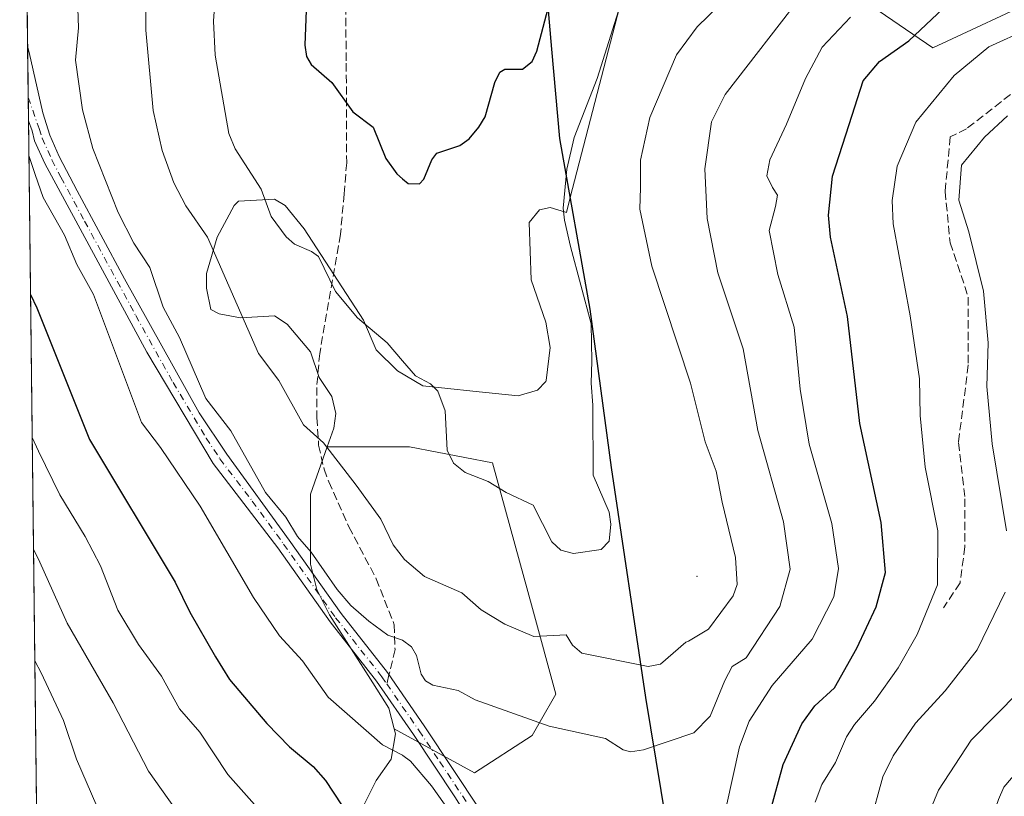
# Model space of a CAD drawing. Units: metres. Extents: x 579728 to 583161, y 4765911 to 4768265.
# Drawn here: x 579733 to 579931, y 4767507 to 4767662 of the extents above; entities that cross this region are included whole.
import ezdxf

# ---------------------------------------------------------------- set-up
doc = ezdxf.new("R2010")
doc.units = ezdxf.units.M
doc.header["$MEASUREMENT"] = 0
doc.linetypes.add('DGN Style 3', pattern=[2.307223458686699, 1.648016756204785, -0.6592067024819142])
doc.linetypes.add('DGN Style 4', pattern=[2.6384748266838614, 1.318413404963828, -0.6592067024819142, 0.001648016756204785, -0.6592067024819142])
for name, color, linetype, lineweight in [('Arbolado forestal CxS', 92, 'Continuous', 0), ('Camino Cxs', 7, 'Continuous', 0), ('Camino eje', 30, 'DGN Style 4', 13), ('Centroide de Edificación ligera', 7, 'Continuous', 0), ('Comarca', 135, 'Continuous', 13), ('Comarca CxS', 21, 'Continuous', 0), ('Comunidad autónoma', 142, 'Continuous', 30), ('Comunidad Autónoma CxS', 142, 'Continuous', 0), ('Curva de nivel maestra', 30, 'Continuous', 30), ('Curva de nivel normal', 30, 'Continuous', 0), ('Entidad de ámbito territorial', 7, 'Continuous', 0), ('Entidad de ámbito territorial CxS', 92, 'Continuous', 0), ('Municipio', 91, 'Continuous', 13), ('Municipio CxS', 4, 'Continuous', 0), ('Provincia', 7, 'Continuous', 0), ('Provincia CxS', 1, 'Continuous', 0), ('Senda', 7, 'DGN Style 3', 0), ('Senda no paivmentada conexión', 7, 'DGN Style 3', 0)]:
    doc.layers.add(name, color=color, linetype=linetype, lineweight=lineweight)

# ---------------------------------------------------------------- blocks, each defined once
blk = doc.blocks.new('*U16')
at = {"layer": 'Camino Cxs', "color": 7, "linetype": 'Continuous', "lineweight": 0}
blk.add_polyline3d([(579820.5100999996, 4767506.860099999, 515.2859000000026), (579812.1801000005, 4767519.300100001, 521.0745000000024), (579804.7801000001, 4767530.020099999, 517.3304999999964), (579795.5000999998, 4767541.860099999, 518.7829999999958), (579785.0601000004, 4767556.6601, 520.1852999999974), (579772.1001000004, 4767573.590100001, 521.6468000000023), (579758.8300999999, 4767595.840100001, 521.202099999995), (579738.3501000004, 4767633.620100001, 519.9902000000002), (579736.3201000001, 4767638.1601, 520.5381000000052), (579735.8151000004, 4767640.157299999, 521.0118999999977), (579735.0964000003, 4767642.199899999, 521.8273999999947), (579734.9215000002, 4767657.149700001, 519.9709000000003), (579735.2100999998, 4767655.850099999, 519.872000000003), (579737.9501, 4767643.7501, 519.5198999999993), (579739.3601000002, 4767639.3101, 518.7289000000019), (579741.2600999996, 4767635.0601, 517.5486999999994), (579744.8601000002, 4767628.1501, 519.0963000000047), (579754.3501000004, 4767610.550100001, 524.5890000000073), (579769.2701000003, 4767583.7301, 519.2222999999941), (579774.7901, 4767575.420100001, 522.8203999999969), (579787.3201000001, 4767558.2501, 520.338699999993), (579797.7200999996, 4767543.5101, 519.0155999999988), (579806.9700999996, 4767531.710100001, 516.7367999999988), (579814.4700999996, 4767520.850099999, 521.6532000000007), (579825.5201000003, 4767504.140100001, 519.1389000000054)], dxfattribs=at)

msp = doc.modelspace()

# ---------------------------------------------------------------- linework, layer by layer
at = {"layer": 'Arbolado forestal CxS', "color": 92, "linetype": 'Continuous', "lineweight": 0, "extrusion": (-0.0001063224783155396, 0.0090858207707399, 0.9999587174261009), "elevation": 43761.85393922078, "flags": 128}
msp.add_lwpolyline([(579734.9719642838, 4767456.323258596), (579734.8891574475, 4767463.39925067)], dxfattribs=at)
at = {"layer": 'Arbolado forestal CxS', "color": 92, "linetype": 'Continuous', "lineweight": 0, "extrusion": (0.0002897274285523481, -0.02476711548208831, 0.9996932059630665), "elevation": -117407.8698621118, "flags": 128}
msp.add_lwpolyline([(635463.8258482605, 4759091.385111742), (635463.8258482605, 4759101.664168325)], dxfattribs=at)
at = {"layer": 'Arbolado forestal CxS', "color": 92, "linetype": 'Continuous', "lineweight": 0, "extrusion": (0.0002894938552905555, -0.02473981662348895, 0.9996938819792507), "elevation": -117277.8536133275, "flags": 128}
msp.add_lwpolyline([(635480.3279384736, 4759087.711023085), (635480.3279384734, 4759092.387374627)], dxfattribs=at)
at = {"layer": 'Arbolado forestal CxS', "color": 92, "linetype": 'Continuous', "lineweight": 0, "extrusion": (0.002058344973010003, -0.1759892383094981, 0.984389938599138), "elevation": -837363.24356693, "flags": 128}
msp.add_lwpolyline([(635453.2967013743, 4686132.283099754), (635453.2967013743, 4686312.739178885)], dxfattribs=at)
at = {"layer": 'Arbolado forestal CxS', "color": 92, "linetype": 'Continuous', "lineweight": 0}
for points in [[(579739.2297999999, 4767288.8104, 473.8638999999966), (579733.3444999997, 4767791.982000001, 509.6006000000052)], [(579938.5210999995, 4767667.240700001, 498.5105999999942), (579916.1990999999, 4767656.824300001, 498.7514999999985), (579887.9259000003, 4767676.1711, 513.704899999997), (579873.0438999999, 4767676.171499999, 518.312699999995), (579867.0691000001, 4767673.1841, 518.9731999999931), (579861.5130000003, 4767670.406099999, 519.6760000000068), (579855.1867000004, 4767667.242900001, 520.8248000000021), (579853.9325000001, 4767666.748500001, 521.1524000000063), (579869.9839000005, 4767728.735900001, 532.2369999999937), (579850.6870999997, 4767764.970899999, 545.3960999999981)], [(580170.9455000004, 4767668.1173, 457.4040999999997), (580157.2768999999, 4767661.2839, 453.7712999999931), (580139.4188999999, 4767659.796499999, 454.1692999999942), (580115.6092999997, 4767662.772700001, 457.5141000000004), (580087.3342000004, 4767664.261700001, 461.2137999999978), (580069.4775, 4767659.7981, 460.0157000000036), (580047.1540999999, 4767658.3095, 462.2041000000027), (580017.3925000001, 4767670.2159, 470.6394), (579993.5827000003, 4767680.633300001, 481.0794000000024), (579972.7487000005, 4767676.1689, 490.3062000000064), (579957.8668999998, 4767670.217300001, 495.8947000000044), (579938.5210999995, 4767667.240700001, 498.5105999999942), (579916.1990999999, 4767656.824300001, 498.7514999999985), (579887.9259000003, 4767676.1711, 513.704899999997), (579873.0438999999, 4767676.171499999, 518.312699999995), (579867.0691000001, 4767673.1841, 518.9731999999931), (579861.5130000003, 4767670.406099999, 519.6760000000068), (579855.1867000004, 4767667.242900001, 520.8248000000021), (579853.9325000001, 4767666.748500001, 521.1524000000063)], [(579887.9259000003, 4767676.1711, 513.704899999997), (579916.1990999999, 4767656.824300001, 498.7514999999985), (579938.5210999995, 4767667.240700001, 498.5105999999942)], [(579800.0701000001, 4767500.770099999, 500.0385999999999), (579804.7500999998, 4767510.120100001, 503.1334000000061), (579807.7200999996, 4767514.360099999, 505.0167999999976), (579808.5701000001, 4767519.460100001, 506.7072000000044), (579808.3300999999, 4767520.4301, 506.9250000000029), (579824.4200999998, 4767511.610099999, 507.2736000000005), (579835.9700999996, 4767519.140100001, 509.7817000000068), (579837.5701000001, 4767521.9101, 510.530700000003), (579840.7301000003, 4767527.380100001, 512.0871999999945), (579836.0301000001, 4767544.530099999, 517.1279999999971), (579828.0401, 4767573.700099999, 520.398199999996), (579811.3701, 4767576.880100001, 518.7356), (579794.9301000005, 4767576.9101, 515.2510000000038), (579796.2500999998, 4767580.630100001, 516.0209999999934), (579796.6801000005, 4767583.600099999, 516.5093999999954), (579795.8300999999, 4767587.0001, 516.8463000000047), (579793.2801999999, 4767590.8201, 516.8102000000072), (579791.5800999999, 4767595.920100001, 517.2477999999974), (579786.9101, 4767601.440099999, 517.2592000000004), (579784.3601000002, 4767603.140100001, 516.7578999999969), (579777.5601000004, 4767602.720100001, 514.6674000000058), (579773.3101000004, 4767603.5701, 513.3187999999936), (579771.6101000002, 4767604.420100001, 512.877800000002), (579770.7600999996, 4767608.6601, 513.3092999999935), (579770.7600999996, 4767611.640100001, 513.8163999999961), (579772.8901000004, 4767618.860099999, 515.8356000000058), (579776.2901, 4767625.2301, 518.0630999999995), (579777.1401000004, 4767626.0801, 518.4945000000008), (579778.3300999999, 4767626.1501, 518.8280999999988), (579784.3601000002, 4767626.5001, 520.3568999999989), (579786.4801000003, 4767625.2301, 520.6797999999981), (579790.3000999996, 4767620.5601, 520.6006999999954), (579802.2001, 4767602.290100001, 520.3503999999957), (579804.7500999998, 4767596.350099999, 519.8840000000055), (579808.9901000002, 4767592.100099999, 519.992499999993), (579814.0900999998, 4767589.120100001, 520.0899000000063), (579824.1102, 4767588.0801, 520.994200000001), (579833.1401000004, 4767587.140100001, 521.1211999999941), (579837.0301000001, 4767588.270099999, 521.036500000002), (579838.7301000003, 4767589.970100001, 521.0715999999958), (579838.7602000004, 4767590.220100001, 521.0798000000068), (579839.5800999999, 4767596.770099999, 521.3043000000034), (579838.7301000003, 4767601.870100001, 521.5861000000004), (579835.7500999998, 4767610.360099999, 522.0890999999974), (579835.3300999999, 4767621.8301, 522.5773000000045), (579837.4501, 4767624.380100001, 522.4413000000059), (579839.5800999999, 4767624.8101, 521.7317000000039), (579842.6615000004, 4767623.904899999, 520.6282999999967), (579842.8271000005, 4767623.8563, 520.5571999999956), (579843.5976999998, 4767626.837099999, 520.309500000003), (579843.6031, 4767626.8585, 520.307799999995), (579853.9325000001, 4767666.748500001, 521.1524000000063)], [(579853.9325000001, 4767666.748500001, 521.1524000000063), (579843.6031, 4767626.8585, 520.307799999995), (579843.5976999998, 4767626.837099999, 520.309500000003), (579842.8271000005, 4767623.8563, 520.5571999999956), (579842.6615000004, 4767623.904899999, 520.6282999999967), (579839.5800999999, 4767624.8101, 521.7317000000039), (579837.4501, 4767624.380100001, 522.4413000000059), (579835.3300999999, 4767621.8301, 522.5773000000045), (579835.7500999998, 4767610.360099999, 522.0890999999974), (579838.7301000003, 4767601.870100001, 521.5861000000004), (579839.5800999999, 4767596.770099999, 521.3043000000034), (579838.7602000004, 4767590.220100001, 521.0798000000068), (579838.7301000003, 4767589.970100001, 521.0715999999958), (579837.0301000001, 4767588.270099999, 521.036500000002), (579833.1401000004, 4767587.140100001, 521.1211999999941), (579824.1102, 4767588.0801, 520.994200000001), (579814.0900999998, 4767589.120100001, 520.0899000000063), (579808.9901000002, 4767592.100099999, 519.992499999993), (579804.7500999998, 4767596.350099999, 519.8840000000055), (579802.2001, 4767602.290100001, 520.3503999999957), (579790.3000999996, 4767620.5601, 520.6006999999954), (579786.4801000003, 4767625.2301, 520.6797999999981), (579784.3601000002, 4767626.5001, 520.3568999999989), (579778.3300999999, 4767626.1501, 518.8280999999988), (579777.1401000004, 4767626.0801, 518.4945000000008), (579776.2901, 4767625.2301, 518.0630999999995), (579772.8901000004, 4767618.860099999, 515.8356000000058), (579770.7600999996, 4767611.640100001, 513.8163999999961), (579770.7600999996, 4767608.6601, 513.3092999999935), (579771.6101000002, 4767604.420100001, 512.877800000002), (579773.3101000004, 4767603.5701, 513.3187999999936), (579777.5601000004, 4767602.720100001, 514.6674000000058), (579784.3601000002, 4767603.140100001, 516.7578999999969), (579786.9101, 4767601.440099999, 517.2592000000004), (579791.5800999999, 4767595.920100001, 517.2477999999974), (579793.2801999999, 4767590.8201, 516.8102000000072), (579795.8300999999, 4767587.0001, 516.8463000000047), (579796.6801000005, 4767583.600099999, 516.5093999999954), (579796.2500999998, 4767580.630100001, 516.0209999999934), (579794.9301000005, 4767576.9101, 515.2510000000038), (579791.5800999999, 4767567.460100001, 513.2170000000042), (579791.5800999999, 4767553.440099999, 509.8690000000061), (579792.8501000004, 4767548.350099999, 509.229800000001), (579795.4001000002, 4767543.2501, 508.8803000000044), (579804.0701000001, 4767529.630100001, 508.418399999995), (579807.2901999997, 4767524.5601, 507.811400000006), (579808.3300999999, 4767520.4301, 506.9250000000029), (579808.5701000001, 4767519.460100001, 506.7072000000044), (579807.7200999996, 4767514.360099999, 505.0167999999976), (579804.7500999998, 4767510.120100001, 503.1334000000061), (579800.0701000001, 4767500.770099999, 500.0385999999999)], [(579853.9325000001, 4767666.748500001, 521.1524000000063), (579843.6031, 4767626.8585, 520.307799999995), (579843.5976999998, 4767626.837099999, 520.309500000003), (579842.8271000005, 4767623.8563, 520.5571999999956), (579842.6615000004, 4767623.904899999, 520.6282999999967), (579839.5800999999, 4767624.8101, 521.7317000000039), (579837.4501, 4767624.380100001, 522.4413000000059), (579835.3300999999, 4767621.8301, 522.5773000000045), (579835.7500999998, 4767610.360099999, 522.0890999999974), (579838.7301000003, 4767601.870100001, 521.5861000000004), (579839.5800999999, 4767596.770099999, 521.3043000000034), (579838.7602000004, 4767590.220100001, 521.0798000000068), (579838.7301000003, 4767589.970100001, 521.0715999999958), (579837.0301000001, 4767588.270099999, 521.036500000002), (579833.1401000004, 4767587.140100001, 521.1211999999941), (579824.1102, 4767588.0801, 520.994200000001), (579814.0900999998, 4767589.120100001, 520.0899000000063), (579808.9901000002, 4767592.100099999, 519.992499999993), (579804.7500999998, 4767596.350099999, 519.8840000000055), (579802.2001, 4767602.290100001, 520.3503999999957), (579790.3000999996, 4767620.5601, 520.6006999999954), (579786.4801000003, 4767625.2301, 520.6797999999981), (579784.3601000002, 4767626.5001, 520.3568999999989), (579778.3300999999, 4767626.1501, 518.8280999999988), (579777.1401000004, 4767626.0801, 518.4945000000008), (579776.2901, 4767625.2301, 518.0630999999995), (579772.8901000004, 4767618.860099999, 515.8356000000058), (579770.7600999996, 4767611.640100001, 513.8163999999961), (579770.7600999996, 4767608.6601, 513.3092999999935), (579771.6101000002, 4767604.420100001, 512.877800000002), (579773.3101000004, 4767603.5701, 513.3187999999936), (579777.5601000004, 4767602.720100001, 514.6674000000058), (579784.3601000002, 4767603.140100001, 516.7578999999969), (579786.9101, 4767601.440099999, 517.2592000000004), (579791.5800999999, 4767595.920100001, 517.2477999999974), (579793.2801999999, 4767590.8201, 516.8102000000072), (579795.8300999999, 4767587.0001, 516.8463000000047), (579796.6801000005, 4767583.600099999, 516.5093999999954), (579796.2500999998, 4767580.630100001, 516.0209999999934), (579794.9301000005, 4767576.9101, 515.2510000000038)], [(579794.9301000005, 4767576.9101, 515.2510000000038), (579791.5800999999, 4767567.460100001, 513.2170000000042), (579791.5800999999, 4767553.440099999, 509.8690000000061), (579792.8501000004, 4767548.350099999, 509.229800000001), (579795.4001000002, 4767543.2501, 508.8803000000044), (579804.0701000001, 4767529.630100001, 508.418399999995), (579807.2901999997, 4767524.5601, 507.811400000006), (579808.3300999999, 4767520.4301, 506.9250000000029)], [(579794.9301000005, 4767576.9101, 515.2510000000038), (579791.5800999999, 4767567.460100001, 513.2170000000042), (579791.5800999999, 4767553.440099999, 509.8690000000061), (579792.8501000004, 4767548.350099999, 509.229800000001), (579795.4001000002, 4767543.2501, 508.8803000000044), (579804.0701000001, 4767529.630100001, 508.418399999995), (579807.2901999997, 4767524.5601, 507.811400000006), (579808.3300999999, 4767520.4301, 506.9250000000029)], [(579808.3300999999, 4767520.4301, 506.9250000000029), (579824.4200999998, 4767511.610099999, 507.2736000000005), (579835.9700999996, 4767519.140100001, 509.7817000000068), (579837.5701000001, 4767521.9101, 510.530700000003), (579840.7301000003, 4767527.380100001, 512.0871999999945), (579836.0301000001, 4767544.530099999, 517.1279999999971), (579828.0401, 4767573.700099999, 520.398199999996), (579811.3701, 4767576.880100001, 518.7356), (579794.9301000005, 4767576.9101, 515.2510000000038)], [(579808.3300999999, 4767520.4301, 506.9250000000029), (579824.4200999998, 4767511.610099999, 507.2736000000005), (579835.9700999996, 4767519.140100001, 509.7817000000068), (579837.5701000001, 4767521.9101, 510.530700000003), (579840.7301000003, 4767527.380100001, 512.0871999999945), (579836.0301000001, 4767544.530099999, 517.1279999999971), (579828.0401, 4767573.700099999, 520.398199999996), (579811.3701, 4767576.880100001, 518.7356), (579794.9301000005, 4767576.9101, 515.2510000000038)], [(579800.0701000001, 4767500.770099999, 500.0385999999999), (579804.7500999998, 4767510.120100001, 503.1334000000061), (579807.7200999996, 4767514.360099999, 505.0167999999976), (579808.5701000001, 4767519.460100001, 506.7072000000044), (579808.3300999999, 4767520.4301, 506.9250000000029)]]:
    msp.add_polyline3d(points, dxfattribs=at)
msp.add_polyline3d([(579808.3300999999, 4767520.4301, 506.9250000000029), (579807.2901999997, 4767524.5601, 507.811400000006), (579804.0701000001, 4767529.630100001, 508.418399999995), (579795.4001000002, 4767543.2501, 508.8803000000044), (579792.8501000004, 4767548.350099999, 509.229800000001), (579791.5800999999, 4767553.440099999, 509.8690000000061), (579791.5800999999, 4767567.460100001, 513.2170000000042), (579794.9301000005, 4767576.9101, 515.2510000000038), (579811.3701, 4767576.880100001, 518.7356), (579828.0401, 4767573.700099999, 520.398199999996), (579836.0301000001, 4767544.530099999, 517.1279999999971), (579840.7301000003, 4767527.380100001, 512.0871999999945), (579837.5701000001, 4767521.9101, 510.530700000003), (579835.9700999996, 4767519.140100001, 509.7817000000068), (579824.4200999998, 4767511.610099999, 507.2736000000005)], close=True, dxfattribs=at)
at = {"layer": 'Camino Cxs', "color": 7, "linetype": 'Continuous', "lineweight": 0, "extrusion": (-0.001441557236169969, 0.1232189386591963, 0.9923784636258669), "elevation": 587145.9407286866, "flags": 128}
msp.add_lwpolyline([(-635468.9858404916, -4724187.127209265), (-635468.9858404916, -4724202.192855695)], dxfattribs=at)
at = {"layer": 'Camino Cxs', "color": 7, "linetype": 'Continuous', "lineweight": 0}
for points in [[(579734.9215000002, 4767657.149700001, 519.9709000000003), (579735.2100999998, 4767655.850099999, 519.872000000003), (579737.9501, 4767643.7501, 519.5198999999993), (579739.3601000002, 4767639.3101, 518.7289000000019), (579741.2600999996, 4767635.0601, 517.5486999999994), (579744.8601000002, 4767628.1501, 519.0963000000047), (579754.3501000004, 4767610.550100001, 524.5890000000073), (579769.2701000003, 4767583.7301, 519.2222999999941), (579774.7901, 4767575.420100001, 522.8203999999969), (579787.3201000001, 4767558.2501, 520.338699999993), (579797.7200999996, 4767543.5101, 519.0155999999988), (579806.9700999996, 4767531.710100001, 516.7367999999988), (579814.4700999996, 4767520.850099999, 521.6532000000007), (579825.5201000003, 4767504.140100001, 519.1389000000054)], [(579836.4767000005, 4767429.644200001, 509.2498000000051), (579836.6201, 4767429.860099999, 509.5117000000028), (579838.2901, 4767433.110099999, 511.6891000000033), (579839.6201, 4767437.940099999, 510.0592000000034), (579840.2500999998, 4767444.630100001, 510.4897999999957), (579840.2200999996, 4767449.620100001, 511.8518999999943), (579839.4901000002, 4767460.090100001, 516.0328000000009), (579838.3101000004, 4767467.9101, 518.5313000000025), (579837.2001, 4767472.780099999, 517.9159000000072), (579835.6601, 4767477.540100001, 517.2084999999934), (579832.7200999996, 4767484.4901, 519.8127999999997), (579827.6101000002, 4767494.770099999, 520.6420999999973), (579825.2600999996, 4767499.170100001, 517.0942000000068), (579820.5100999996, 4767506.860099999, 515.2859000000026), (579812.1801000005, 4767519.300100001, 521.0745000000024), (579804.7801000001, 4767530.020099999, 517.3304999999964), (579795.5000999998, 4767541.860099999, 518.7829999999958), (579785.0601000004, 4767556.6601, 520.1852999999974), (579772.1001000004, 4767573.590100001, 521.6468000000023), (579758.8300999999, 4767595.840100001, 521.202099999995), (579738.3501000004, 4767633.620100001, 519.9902000000002), (579736.3201000001, 4767638.1601, 520.5381000000052), (579735.8151000004, 4767640.157299999, 521.0118999999977), (579735.0964000003, 4767642.199899999, 521.8273999999947)]]:
    msp.add_polyline3d(points, dxfattribs=at)
at = {"layer": 'Camino eje', "color": 30, "linetype": 'DGN Style 4', "lineweight": 13}
for points in [[(579735.0417, 4767646.874600001, 520.2776000000014), (579737.2301000003, 4767640.655099999, 520.4094000000041), (579737.8400999998, 4767638.735099999, 519.9646000000066), (579739.8051000005, 4767634.340100001, 518.8315000000002), (579741.6051000003, 4767630.8851, 518.372000000003), (579746.3501000004, 4767622.085100001, 520.0212999999932), (579756.5900999998, 4767603.1951, 520.434699999998), (579764.0500999996, 4767589.7851, 521.8273999999947), (579770.6851000004, 4767578.6601, 520.7697000000044), (579773.4451000001, 4767574.505100001, 522.1334000000061), (579779.9250999996, 4767566.040100001, 523.9385000000038), (579786.1901000004, 4767557.4551, 520.2045000000071), (579796.6101000002, 4767542.6851, 518.6227999999974), (579805.8750999998, 4767530.8651, 516.9333999999944), (579806.8491000002, 4767529.4549, 518.3410000000003)], [(579806.8491000002, 4767529.4549, 518.3410000000003), (579813.3251, 4767520.075099999, 521.280700000003), (579817.4901000002, 4767513.8551, 519.6616999999969), (579823.0151000004, 4767505.5001, 517.8620999999986)]]:
    msp.add_polyline3d(points, dxfattribs=at)
at = {"layer": 'Centroide de Edificación ligera', "color": 7, "linetype": 'Continuous', "lineweight": 0}
msp.add_point((579869, 4767551, 525.782600000006), dxfattribs=at)
at = {"layer": 'Comarca', "color": 135, "linetype": 'Continuous', "lineweight": 13, "flags": 128}
msp.add_lwpolyline([(579864.873999999, 4767489.461000001), (579858.7429999991, 4767526.727000001), (579851.8809999997, 4767572.745000001), (579847.5899999993, 4767604.443000001), (579841.493999999, 4767638.661000002), (579839.9079999994, 4767656.518999998), (579838.7339999985, 4767669.741000001), (579833.3799999979, 4767694.443), (579831.5699999997, 4767708.644999998), (579830.837999999, 4767717.272000002), (579831.0719999988, 4767719.052999999), (579835.8939999999, 4767730.408999999), (579843.7989999995, 4767749.800999999)], dxfattribs=at)
at = {"layer": 'Comarca CxS', "color": 21, "linetype": 'Continuous', "lineweight": 0, "flags": 128}
msp.add_lwpolyline([(579864.8739999998, 4767489.46104), (579858.7429999999, 4767526.72704), (579851.8810000004, 4767572.74504), (579847.5900000001, 4767604.44304), (579841.4939999998, 4767638.661040002), (579839.9080000002, 4767656.51904), (579838.7339999994, 4767669.741040001), (579833.3799999988, 4767694.443039999), (579831.5700000006, 4767708.645040001), (579830.838, 4767717.272040001), (579831.0719999997, 4767719.053039999), (579835.8940000007, 4767730.40904), (579843.7990000005, 4767749.80104)], dxfattribs=at)
at = {"layer": 'Comunidad autónoma', "color": 142, "linetype": 'Continuous', "lineweight": 30, "flags": 128}
msp.add_lwpolyline([(579864.873999999, 4767489.461000001), (579858.7429999991, 4767526.727000001), (579851.8809999997, 4767572.745000001), (579847.5899999993, 4767604.443000001), (579841.493999999, 4767638.661000002), (579839.9079999994, 4767656.518999998), (579838.7339999985, 4767669.741000001), (579833.3799999979, 4767694.443), (579831.5699999997, 4767708.644999998), (579830.837999999, 4767717.272000002), (579831.0719999988, 4767719.052999999), (579835.8939999999, 4767730.408999999), (579843.7989999995, 4767749.800999999)], dxfattribs=at)
at = {"layer": 'Comunidad Autónoma CxS', "color": 142, "linetype": 'Continuous', "lineweight": 0, "flags": 128}
msp.add_lwpolyline([(579864.8739999998, 4767489.46104), (579858.7429999999, 4767526.72704), (579851.8810000004, 4767572.74504), (579847.5900000001, 4767604.44304), (579841.4939999998, 4767638.661040002), (579839.9080000002, 4767656.51904), (579838.7339999994, 4767669.741040001), (579833.3799999988, 4767694.443039999), (579831.5700000006, 4767708.645040001), (579830.838, 4767717.272040001), (579831.0719999997, 4767719.053039999), (579835.8940000007, 4767730.40904), (579843.7990000005, 4767749.80104)], dxfattribs=at)
at = {"layer": 'Curva de nivel maestra', "color": 30, "linetype": 'Continuous', "lineweight": 30, "flags": 128}
for points, elevation in [([(579883.5899999999, 4767503.850099999), (579886.2400000002, 4767513.290100001), (579889.9900000002, 4767521.460100001), (579892.54, 4767525.0801), (579896.5199999996, 4767528.6601), (579900.9900000002, 4767536.590100001), (579904.8200000003, 4767544.880100001), (579906.7300000004, 4767551.7501), (579905.8399999999, 4767561.7601), (579901.5599999996, 4767581.5801), (579899.0899999999, 4767603.030099999), (579895.6799999997, 4767618.9101), (579895.2800000003, 4767623.2601), (579896.0700000003, 4767631.100099999), (579899.4199999999, 4767641.4301), (579902.2699999996, 4767650.1801), (579905.4900000002, 4767654.090100001), (579911.4000000004, 4767658.190099999), (579918.2699999996, 4767664.6801), (579922.8899999997, 4767668.300100001), (579928.79, 4767670.300100001), (579940.7100000001, 4767672.8101)], 500), ([(579790.75, 4767666.0701), (579790.4400000004, 4767657.350099999), (579790.7599999999, 4767655.030099999), (579791.7100000001, 4767653.4301), (579795.8799999999, 4767649.880100001), (579800.0300000003, 4767643.9901), (579804.1100000005, 4767640.890100001), (579806.6900000004, 4767634.610099999), (579808.8399999999, 4767631.590100001), (579810, 4767630.590100001), (579811.1200000001, 4767629.620100001), (579813.4100000003, 4767629.590100001), (579814.2999999998, 4767630.4801), (579815.8399999999, 4767634.340100001), (579816.8799999999, 4767635.700099999), (579821.4800000004, 4767637.220100001), (579823.3200000003, 4767638.5701), (579825.2800000003, 4767640.9001), (579826.54, 4767642.9801), (579828.4800000004, 4767649.880100001), (579829.5199999996, 4767651.890100001), (579830.4699999997, 4767652.520099999), (579834.0199999996, 4767652.530099999), (579835.9600000001, 4767654.050100001), (579836.9100000003, 4767656.130100001), (579839.79, 4767667.0701)], 525), ([(579735.5033999998, 4767607.4003), (579736.7699999996, 4767604.7301), (579736.7800000003, 4767604.720100001), (579747.3399999999, 4767578.4001), (579764.4699999997, 4767549.800100001), (579767.4100000003, 4767543.8101), (579772.54, 4767534.840100001), (579775.3799999999, 4767530.360099999), (579782.8600000005, 4767521.520099999), (579787.3799999999, 4767516.860099999), (579792.1200000001, 4767512.940099999), (579794.5999999996, 4767510.120100001), (579805.9900000002, 4767492.7401)], 500)]:
    msp.add_lwpolyline(points, dxfattribs=dict(at, elevation=elevation))
at = {"layer": 'Curva de nivel normal', "color": 30, "linetype": 'Continuous', "lineweight": 0, "flags": 128}
for points, elevation in [([(579772.9800000004, 4767673.600000001), (579772.1600000003, 4767662.15), (579772.5099999999, 4767655.350000001), (579775.2000000002, 4767639.67), (579776.4900000002, 4767636.600000001), (579781.7000000002, 4767628.529999999), (579783.6699999999, 4767623.01), (579786.7300000004, 4767618.930000001), (579788.3899999997, 4767617.480000001), (579791.7699999996, 4767616.029999999), (579793.2000000002, 4767615), (579796.6100000005, 4767608.039999999), (579800.9800000004, 4767602.76), (579806.9000000004, 4767597.720000001), (579810, 4767594.16), (579812.6200000001, 4767591.140000001), (579815.5899999999, 4767589.539999999), (579817.0800000001, 4767588.050000001), (579818.5599999996, 4767584.09), (579818.9400000004, 4767576.230000001), (579820.2000000002, 4767573.66), (579822.5700000003, 4767571.779999999), (579827.1399999997, 4767569.99), (579830.7599999999, 4767567.779999999), (579836.1600000003, 4767565.26), (579839.9299999997, 4767557.869999999), (579841.7199999997, 4767556.199999999), (579844.2100000001, 4767555.539999999), (579849.7699999996, 4767556.359999999), (579851.3700000001, 4767558.039999999), (579851.7300000004, 4767561.460000001), (579851.3700000001, 4767563.810000001), (579848.1500000004, 4767571.27), (579848.1399999997, 4767585.27), (579847.75, 4767589.680000001), (579847.9299999997, 4767594.060000001), (579847.7800000003, 4767601.529999999), (579843.6299999999, 4767617.050000001), (579842.4199999999, 4767622.32), (579842.1500000004, 4767624.710000001), (579842.8899999997, 4767632.51), (579844.3499999996, 4767638.83), (579848.9800000004, 4767650.65), (579853.2599999999, 4767664.230000001)], 520), ([(579758.5800000001, 4767669.199999999), (579758.6200000001, 4767660.359999999), (579760.0499999998, 4767644.220000001), (579761.9000000004, 4767636.26), (579764.2199999997, 4767629.75), (579766.6200000001, 4767625.17), (579770.9500000002, 4767618.859999999), (579781.1600000003, 4767595.59), (579785.2300000004, 4767590.210000001), (579790.1900000004, 4767581.310000001), (579794.1799999997, 4767577.74), (579800.7100000001, 4767569.220000001), (579805.6299999999, 4767562.449999999), (579808.1299999999, 4767557.310000001), (579810.3700000001, 4767554.34), (579814.4000000004, 4767550.960000001), (579821.9100000003, 4767547.66), (579825.7300000004, 4767544.300000001), (579830.5, 4767541.390000001), (579836.29, 4767538.91), (579842.7800000003, 4767539.26), (579844.0499999998, 4767537.189999999), (579845.9000000004, 4767535.609999999), (579859.1699999999, 4767532.939999999), (579861.6500000004, 4767533.369999999), (579866.7100000001, 4767537.810000001), (579867.29, 4767538.01), (579871.2800000003, 4767540.430000001), (579876.2199999997, 4767547.050000001), (579876.9800000004, 4767549.359999999), (579876.7100000001, 4767554.75), (579873.9800000004, 4767565.83), (579872.8200000003, 4767572.07), (579870.6100000005, 4767577.92), (579867.6799999997, 4767589.680000001), (579859.9500000002, 4767613.100000001), (579857.5199999996, 4767624.480000001), (579857.6600000003, 4767628.810000001), (579857.6799999997, 4767634.279999999), (579859.5300000003, 4767642.850000001), (579864.8600000005, 4767655.380000001), (579868.9699999997, 4767661.02), (579873.5499999998, 4767665.41)], 515), ([(579744.8200000003, 4767668.59), (579745.1200000001, 4767660.77), (579744.5, 4767654.300000001), (579745.9199999999, 4767644.380000001), (579748.0099999999, 4767636.640000001), (579753.0300000003, 4767623.83), (579756.2000000002, 4767617.699999999), (579759.3799999999, 4767612.800000001), (579762.0899999999, 4767604.84), (579765.3499999996, 4767598.83), (579770.5899999999, 4767586.619999999), (579775.6299999999, 4767580.140000001), (579782.5899999999, 4767567.75), (579786.6200000001, 4767562.859999999), (579788.9699999997, 4767558.930000001), (579791.6799999997, 4767555.82), (579796.9000000004, 4767548.380000001), (579799.6699999999, 4767545.16), (579803.25, 4767542.029999999), (579807.0700000003, 4767539.180000001), (579809.9699999997, 4767538.230000001), (579810, 4767538.210000001), (579811.7699999996, 4767536.859999999), (579812.7999999998, 4767535.140000001), (579813.7100000001, 4767531.41), (579814.6200000001, 4767530.09), (579816.0999999996, 4767529.220000001), (579821.1299999999, 4767528.119999999), (579824.5700000003, 4767526.26), (579839.3600000005, 4767521.01), (579850.6600000003, 4767518.539999999), (579854.1799999997, 4767516.230000001), (579855.6799999997, 4767515.869999999), (579858.2699999996, 4767516.220000001), (579868.3600000005, 4767519.619999999), (579871.5800000001, 4767522.960000001), (579874.5499999998, 4767530.16), (579876, 4767532.930000001), (579878.8399999999, 4767534.67), (579885.5300000003, 4767544.939999999), (579887.5999999996, 4767552.41), (579886.3099999996, 4767561.92), (579881.1500000004, 4767580.17), (579878.2000000002, 4767596.560000001), (579873.1399999997, 4767611.779999999), (579871.0199999996, 4767622.640000001), (579870.5700000003, 4767632.59), (579871.8399999999, 4767641.980000001), (579874.5999999996, 4767647.460000001), (579890, 4767667.42)], 510), ([(579874.8399999999, 4767504.74), (579877.4900000002, 4767516.859999999), (579879.4100000003, 4767521.960000001), (579884.0499999998, 4767529.100000001), (579892.04, 4767538.42), (579896.3499999996, 4767546.859999999), (579897.3099999996, 4767552.52), (579895.9400000004, 4767561.529999999), (579891.4600000001, 4767577.430000001), (579889.6500000004, 4767588.449999999), (579888.4000000004, 4767600.84), (579885.1699999999, 4767611.4), (579883.3899999997, 4767620.25), (579884.6799999997, 4767625.050000001), (579885.1200000001, 4767627.300000001), (579884.0700000003, 4767628.859999999), (579882.9699999997, 4767631.180000001), (579883.54, 4767634.34), (579886.8799999999, 4767641.529999999), (579890.7199999997, 4767650.680000001), (579894, 4767656.960000001), (579899.7300000004, 4767662.92)], 505.0000000000001), ([(579892.6100000005, 4767505.800000001), (579893.9500000002, 4767509.32), (579896.6900000004, 4767513.720000001), (579898.9000000004, 4767518.850000001), (579900.4800000004, 4767521.300000001), (579904.5099999999, 4767526.01), (579909.2199999997, 4767532.67), (579913.0599999996, 4767539.34), (579917.0999999996, 4767549.27), (579917.1900000004, 4767560.09), (579914.6299999999, 4767572.859999999), (579913.6600000003, 4767583.17), (579913.5499999998, 4767590.529999999), (579911.6799999997, 4767603.130000001), (579908.2400000002, 4767621.550000001), (579908.04, 4767626.26), (579909.0800000001, 4767633.130000001), (579912.79, 4767641.880000001), (579920.4900000002, 4767651.230000001), (579927.4000000004, 4767656.980000001), (579935.3499999996, 4767660.630000001)], 495), ([(579930.9699999997, 4767560.060000001), (579928.0499999998, 4767577.52), (579926.9900000002, 4767588.99), (579927.2800000003, 4767597.720000001), (579926.3300000001, 4767608.100000001), (579923.4299999997, 4767619.970000001), (579921.3899999997, 4767626.32), (579921.9199999999, 4767633.300000001), (579926.54, 4767638.91), (579931.1600000003, 4767643.199999999)], 490), ([(579735.1782000001, 4767635.2105), (579736.4600000001, 4767631.430000001), (579738.0199999996, 4767626.850000001), (579742.3499999996, 4767619.32), (579744.7699999996, 4767613.439999999), (579748.1500000004, 4767607.4), (579757.7300000004, 4767581.77), (579761.5700000003, 4767576.789999999), (579769.5099999999, 4767565), (579780.1500000004, 4767546.75), (579785.3399999999, 4767539.08), (579789.9500000002, 4767534.08), (579795.1299999999, 4767526.76), (579806.0199999996, 4767517.24), (579810, 4767515.180000001), (579810.0899999999, 4767515.140000001), (579811.5800000001, 4767513.949999999), (579815.7999999998, 4767509.050000001), (579822.1699999999, 4767500.109999999)], 505.0000000000001), ([(579735.8382000001, 4767578.775800001), (579737.1100000005, 4767576.01), (579741.4000000004, 4767567.279999999), (579746.4699999997, 4767558.99), (579749.5300000003, 4767553.060000001), (579752.9900000002, 4767544.180000001), (579757.1200000001, 4767537.32), (579761.7100000001, 4767531), (579765.3499999996, 4767524.449999999), (579769.4400000004, 4767519.779999999), (579775.0300000003, 4767511.33), (579783.54, 4767501.689999999)], 495), ([(579736.0998999998, 4767556.4046), (579737.3700000001, 4767553.850000001), (579742.8499999996, 4767541.609999999), (579752.0700000003, 4767525.67), (579759.1500000004, 4767511.99), (579765.79, 4767502.57)], 490), ([(579903.5999999996, 4767501.34), (579906.1900000004, 4767510.869999999), (579908.2199999997, 4767515.039999999), (579912.7300000004, 4767521.58), (579918.6399999997, 4767528.09), (579925.0499999998, 4767536.24), (579930.6799999997, 4767547.84)], 490), ([(579736.3614999996, 4767534.0396), (579737.6299999999, 4767531.689999999), (579737.6299999999, 4767531.680000001), (579742.1299999999, 4767522.140000001), (579744.6900000004, 4767514.380000001), (579748.7999999998, 4767504.980000001), (579754.2999999998, 4767497.800000001), (579761.04, 4767491.16), (579763.75, 4767487.02), (579766.7199999997, 4767481.27), (579770.7300000004, 4767469.939999999), (579771.6799999997, 4767465.619999999), (579773.1100000005, 4767454.689999999), (579770.1500000004, 4767431.83), (579768.79, 4767427.800000001), (579765.3300000001, 4767421.15), (579762.0599999996, 4767416.529999999), (579759.2300000004, 4767413.359999999), (579746.3200000003, 4767402.140000001), (579739.2199999997, 4767395.380000001), (579737.9978, 4767394.1437)], 485), ([(579940.54, 4767367.869999999), (579929.9500000002, 4767382.140000001), (579922.6600000003, 4767391.210000001), (579918.7800000003, 4767394.350000001), (579917.1900000004, 4767396.26), (579910.8899999997, 4767405.65), (579904.1900000004, 4767419.180000001), (579902.3700000001, 4767426.76), (579901.9800000004, 4767433.850000001), (579902.9900000002, 4767444.58), (579903.8200000003, 4767449.189999999), (579903.5599999996, 4767457.32), (579905.0099999999, 4767465.449999999), (579907.5999999996, 4767472.77), (579907.9199999999, 4767476.66), (579907.7199999997, 4767481.810000001), (579910.3700000001, 4767490.480000001), (579912.1900000004, 4767496.689999999), (579913.9600000001, 4767500.09), (579917.3099999996, 4767508.199999999), (579923.8600000005, 4767518.16), (579933.4900000002, 4767527.939999999)], 485), ([(579937.2199999997, 4767389.91), (579925.4199999999, 4767405.58), (579919.4800000004, 4767413.4), (579916.8200000003, 4767416.76), (579915.9100000003, 4767418.17), (579914.4600000001, 4767421.41), (579913.2300000004, 4767425.680000001), (579911.9299999997, 4767435.01), (579911.3499999996, 4767444.220000001), (579912.4100000003, 4767454.689999999), (579913.2400000002, 4767457.58), (579915.3399999999, 4767463.300000001), (579919.5, 4767479.16), (579924.9299999997, 4767493.66), (579929.3300000001, 4767506.289999999), (579930.4199999999, 4767508.779999999), (579934.2100000001, 4767513.220000001)], 480)]:
    msp.add_lwpolyline(points, dxfattribs=dict(at, elevation=elevation))
at = {"layer": 'Entidad de ámbito territorial', "color": 7, "linetype": 'Continuous', "lineweight": 0, "flags": 128}
msp.add_lwpolyline([(579864.873999999, 4767489.461000001), (579858.7429999991, 4767526.727000001), (579851.8809999997, 4767572.745000001), (579847.5899999993, 4767604.443000001), (579841.493999999, 4767638.661000002), (579839.9079999994, 4767656.518999998), (579838.7339999985, 4767669.741000001), (579833.3799999979, 4767694.443), (579831.5699999997, 4767708.644999998), (579830.837999999, 4767717.272000002), (579831.0719999988, 4767719.052999999), (579835.8939999999, 4767730.408999999), (579843.7989999995, 4767749.800999999)], dxfattribs=at)
at = {"layer": 'Entidad de ámbito territorial CxS', "color": 92, "linetype": 'Continuous', "lineweight": 0, "flags": 128}
msp.add_lwpolyline([(579864.8739999998, 4767489.46104), (579858.7429999999, 4767526.72704), (579851.8810000004, 4767572.74504), (579847.5900000001, 4767604.44304), (579841.4939999998, 4767638.661040002), (579839.9080000002, 4767656.51904), (579838.7339999994, 4767669.741040001), (579833.3799999988, 4767694.443039999), (579831.5700000006, 4767708.645040001), (579830.838, 4767717.272040001), (579831.0719999997, 4767719.053039999), (579835.8940000007, 4767730.40904), (579843.7990000005, 4767749.80104)], dxfattribs=at)
at = {"layer": 'Municipio', "color": 91, "linetype": 'Continuous', "lineweight": 13, "flags": 128}
msp.add_lwpolyline([(579864.873999999, 4767489.461000001), (579858.7429999991, 4767526.727000001), (579851.8809999997, 4767572.745000001), (579847.5899999993, 4767604.443000001), (579841.493999999, 4767638.661000002), (579839.9079999994, 4767656.518999998), (579838.7339999985, 4767669.741000001), (579833.3799999979, 4767694.443), (579831.5699999997, 4767708.644999998), (579830.837999999, 4767717.272000002), (579831.0719999988, 4767719.052999999), (579835.8939999999, 4767730.408999999), (579843.7989999995, 4767749.800999999)], dxfattribs=at)
at = {"layer": 'Municipio CxS', "color": 4, "linetype": 'Continuous', "lineweight": 0, "flags": 128}
msp.add_lwpolyline([(579864.8739999998, 4767489.46104), (579858.7429999999, 4767526.72704), (579851.8810000004, 4767572.74504), (579847.5900000001, 4767604.44304), (579841.4939999998, 4767638.661040002), (579839.9080000002, 4767656.51904), (579838.7339999994, 4767669.741040001), (579833.3799999988, 4767694.443039999), (579831.5700000006, 4767708.645040001), (579830.838, 4767717.272040001), (579831.0719999997, 4767719.053039999), (579835.8940000007, 4767730.40904), (579843.7990000005, 4767749.80104)], dxfattribs=at)
at = {"layer": 'Provincia', "color": 7, "linetype": 'Continuous', "lineweight": 0, "flags": 128}
msp.add_lwpolyline([(579864.873999999, 4767489.461000001), (579858.7429999991, 4767526.727000001), (579851.8809999997, 4767572.745000001), (579847.5899999993, 4767604.443000001), (579841.493999999, 4767638.661000002), (579839.9079999994, 4767656.518999998), (579838.7339999985, 4767669.741000001), (579833.3799999979, 4767694.443), (579831.5699999997, 4767708.644999998), (579830.837999999, 4767717.272000002), (579831.0719999988, 4767719.052999999), (579835.8939999999, 4767730.408999999), (579843.7989999995, 4767749.800999999)], dxfattribs=at)
at = {"layer": 'Provincia CxS', "color": 1, "linetype": 'Continuous', "lineweight": 0, "flags": 128}
msp.add_lwpolyline([(579864.8739999998, 4767489.46104), (579858.7429999999, 4767526.72704), (579851.8810000004, 4767572.74504), (579847.5900000001, 4767604.44304), (579841.4939999998, 4767638.661040002), (579839.9080000002, 4767656.51904), (579838.7339999994, 4767669.741040001), (579833.3799999988, 4767694.443039999), (579831.5700000006, 4767708.645040001), (579830.838, 4767717.272040001), (579831.0719999997, 4767719.053039999), (579835.8940000007, 4767730.40904), (579843.7990000005, 4767749.80104)], dxfattribs=at)
at = {"layer": 'Senda', "color": 7, "linetype": 'DGN Style 3', "lineweight": 0}
for points in [[(580039.6350999996, 4767746.100099999, 499.3145999999979), (580036.0077000001, 4767738.3761, 497.8337999999931), (580030.6102999998, 4767729.0099, 495.2217999999993), (580023.9426999995, 4767724.247300001, 499.3396000000066), (580010.6076999997, 4767719.4847, 503.1962000000058), (579994.8914999999, 4767711.0711, 501.5715000000055), (579982.8262999998, 4767702.022299999, 502.2455000000046), (579975.8413000006, 4767691.3859, 500.7093000000023), (579969.4912999999, 4767675.987299999, 503.5310000000027), (579962.6651, 4767667.255899999, 504.0662000000011), (579950.7455000002, 4767658.7893, 505.9073999999965), (579933.5477, 4767648.8673, 506.178899999999), (579922.9643000001, 4767640.599099999, 518.8447000000015), (579919.6568999998, 4767638.945499999, 516.4949000000051), (579918.6646999996, 4767628.031300001, 512.0889000000025), (579919.6568999998, 4767617.778700001, 507.5433000000049), (579923.2950999998, 4767606.864700001, 500.9049999999989), (579923.2950999998, 4767593.3047, 506.5439999999944), (579921.3107000003, 4767577.760500001, 505.3767999999982), (579922.6335000005, 4767566.515699999, 504.0878999999986), (579922.6335000005, 4767556.924500001, 506.263300000006), (579921.6413000004, 4767549.648499999, 509.1043000000063), (579918.3340999996, 4767544.6875, 508.8576999999932)], [(579798.5401, 4767672.020099999, 544.0342999999993), (579798.7401000002, 4767653.700099999, 548.773000000001), (579798.8201000001, 4767633.780099999, 546.2206000000006), (579798.3000999996, 4767627.539899999, 544.1061999999947), (579797.5800999999, 4767619.460100001, 543.9415000000008), (579793.4200999998, 4767595.620100001, 520.5031000000017), (579792.8201000001, 4767588.8201, 520.812699999995), (579792.8701, 4767582.7501, 520.8644000000058), (579793.2001, 4767577.2501, 523.2109000000055), (579794.3000999996, 4767572.420100001, 526.0754000000015), (579795.2200999996, 4767569.9301, 525.7372000000032), (579799.2600999996, 4767560.9001, 525.2713999999978), (579804.7401000002, 4767550.5001, 522.7393000000011), (579808.3501000004, 4767541.3003, 520.6606000000029), (579808.5000999998, 4767536.340100001, 517.8178000000044), (579807.2915000003, 4767531.2445, 517.2085999999981)]]:
    msp.add_polyline3d(points, dxfattribs=at)
at = {"layer": 'Senda no paivmentada conexión', "color": 7, "linetype": 'DGN Style 3', "lineweight": 0, "extrusion": (0.1256095039114873, 0.5081165645378388, 0.8520796966067051), "elevation": 2495731.606478696, "flags": 128}
msp.add_lwpolyline([(581258.1813242577, -4061895.321784144), (581258.1813242579, -4061893.158287973)], dxfattribs=at)

# ---------------------------------------------------------------- block references
at = {"layer": 'Camino Cxs', "color": 7, "linetype": 'Continuous', "lineweight": 0}
msp.add_blockref('*U16', (0, 0), dxfattribs=at)

doc.saveas('drawing.dxf')
